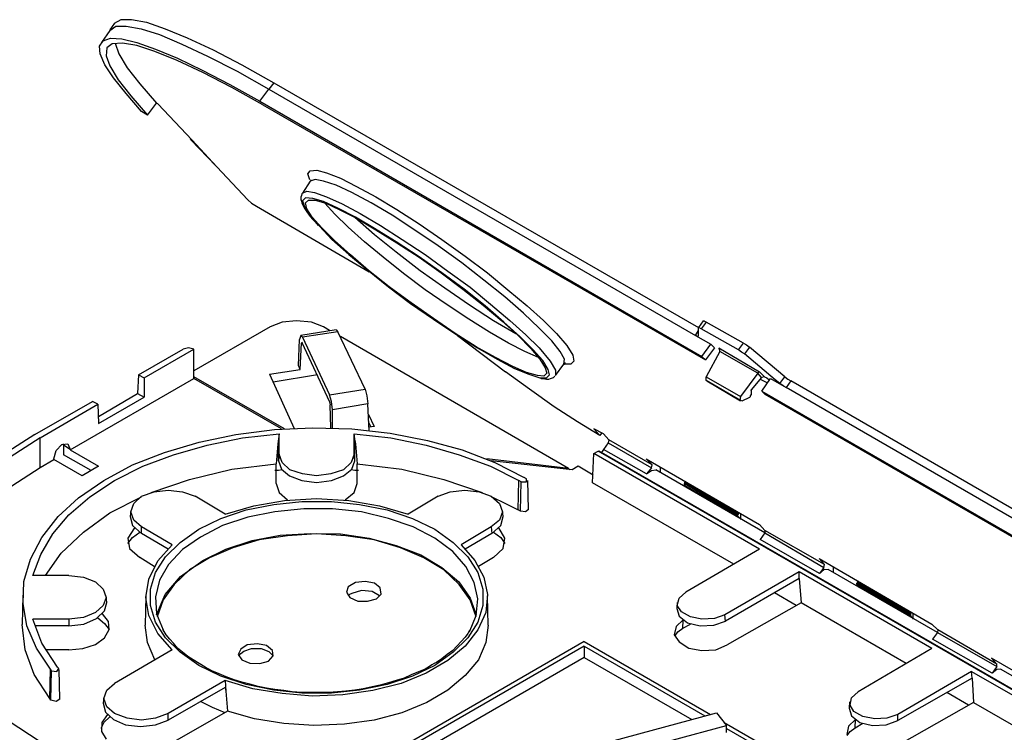
# Model space of a CAD drawing. Extents: x 0 to 11, y 0 to 8.5.
# Drawn here: x 7.5 to 9.2, y 4.4 to 5.6 of the extents above; entities that cross this region are included whole.
import ezdxf

# ---------------------------------------------------------------- set-up
doc = ezdxf.new("R2010")
doc.units = 0
doc.header["$MEASUREMENT"] = 0
doc.layers.get('0').update_dxf_attribs({"linetype": 'CONTINUOUS'})

msp = doc.modelspace()

# ---------------------------------------------------------------- linework, layer by layer
for p, q in [((7.6949, 5.5906), (7.687, 5.5797)), ((7.687, 5.5787), (7.6969, 5.5856)), ((7.6949, 5.5906), (7.7057, 5.5965)), ((7.6969, 5.5856), (7.7136, 5.5856)), ((7.7057, 5.5965), (7.7224, 5.5965)), ((7.7136, 5.5856), (7.7382, 5.5817)), ((7.7224, 5.5965), (7.747, 5.5925)), ((7.747, 5.5925), (7.7776, 5.5817)), ((7.687, 5.5787), (7.6732, 5.5591)), ((7.7382, 5.5817), (7.7687, 5.5719)), ((7.7687, 5.5719), (7.8051, 5.5561)), ((7.7776, 5.5817), (7.814, 5.5669)), ((7.6703, 5.5531), (7.6762, 5.562)), ((7.6713, 5.5404), (7.6703, 5.5531)), ((7.6762, 5.562), (7.688, 5.5659)), ((7.6909, 5.5571), (7.6821, 5.5502)), ((7.688, 5.5659), (7.7067, 5.565)), ((7.7077, 5.5581), (7.6909, 5.5571)), ((7.6959, 5.5581), (7.7018, 5.5404)), ((7.7067, 5.565), (7.7313, 5.5591)), ((7.7313, 5.5541), (7.7077, 5.5581)), ((7.7313, 5.5591), (7.7618, 5.5482)), ((7.7608, 5.5443), (7.7313, 5.5541)), ((7.8051, 5.5561), (7.8474, 5.5364)), ((7.814, 5.5669), (7.8563, 5.5472)), ((7.6791, 5.5226), (7.6713, 5.5404)), ((7.6821, 5.5502), (7.6811, 5.5374)), ((7.6811, 5.5374), (7.687, 5.5207)), ((7.7018, 5.5404), (7.7156, 5.5177)), ((7.7972, 5.5295), (7.7608, 5.5443)), ((7.7618, 5.5482), (7.7982, 5.5335)), ((7.8474, 5.5364), (7.8957, 5.5118)), ((7.8563, 5.5472), (7.9035, 5.5226)), ((7.6929, 5.501), (7.6791, 5.5226)), ((7.687, 5.5207), (7.7008, 5.498)), ((7.8396, 5.5098), (7.7972, 5.5295)), ((7.7982, 5.5335), (7.8386, 5.5138)), ((7.9035, 5.5226), (7.9557, 5.4931)), ((7.7156, 5.5177), (7.7362, 5.4911)), ((7.8386, 5.5138), (7.8839, 5.4902)), ((7.8868, 5.4852), (7.8396, 5.5098)), ((7.8957, 5.5118), (7.9478, 5.4823)), ((7.7136, 5.4754), (7.6929, 5.501)), ((7.7008, 5.498), (7.7215, 5.4715)), ((7.7362, 5.4911), (7.7638, 5.4596)), ((7.8839, 5.4902), (7.9331, 5.4626)), ((7.9557, 5.4931), (7.9478, 5.4823)), ((7.9557, 5.4931), (8.6516, 5.0915)), ((7.7392, 5.4459), (7.7136, 5.4754)), ((7.7215, 5.4715), (7.749, 5.44)), ((7.938, 5.4567), (7.8868, 5.4852)), ((7.9331, 5.4626), (7.9478, 5.4823)), ((7.9478, 5.4823), (8.6467, 5.0787)), ((7.749, 5.44), (7.7638, 5.4596)), ((7.7657, 5.4587), (7.7638, 5.4596)), ((7.7657, 5.4587), (7.8219, 5.3986)), ((7.9331, 5.4626), (8.6575, 5.0443)), ((7.938, 5.4567), (8.6634, 5.0384)), ((7.749, 5.44), (7.7392, 5.4459)), ((7.8189, 5.4016), (7.8219, 5.3986)), ((7.8199, 5.3996), (7.8612, 5.3563)), ((7.8219, 5.3986), (7.8622, 5.3553)), ((7.8622, 5.3553), (7.8612, 5.3563)), ((7.8622, 5.3553), (7.9134, 5.3012)), ((8.0118, 5.3435), (8.0157, 5.3484)), ((8.0148, 5.3337), (8.0118, 5.3435)), ((8.0157, 5.3484), (8.0266, 5.3494)), ((8.0266, 5.3494), (8.0423, 5.3455)), ((8.0423, 5.3455), (8.065, 5.3366)), ((8.0157, 5.3317), (8.003, 5.312)), ((8.0236, 5.3346), (8.0157, 5.3317)), ((8.0167, 5.3317), (8.0157, 5.3317)), ((8.0167, 5.3337), (8.0167, 5.3327)), ((8.0167, 5.3327), (8.0167, 5.3317)), ((8.0374, 5.3317), (8.0236, 5.3346)), ((8.0581, 5.3248), (8.0374, 5.3317)), ((8.065, 5.3366), (8.0915, 5.3228)), ((8.002, 5.311), (8.001, 5.3081)), ((8.003, 5.312), (8.002, 5.311)), ((8.003, 5.312), (8.0098, 5.315)), ((8.0098, 5.315), (8.0226, 5.313)), ((8.0226, 5.313), (8.0423, 5.3061)), ((8.0837, 5.313), (8.0581, 5.3248)), ((8.1152, 5.2963), (8.0837, 5.313)), ((8.0915, 5.3228), (8.123, 5.3061)), ((7.9134, 5.3012), (7.9193, 5.2953)), ((7.9193, 5.2953), (7.9272, 5.2904)), ((8.001, 5.3081), (8, 5.3051)), ((8, 5.3051), (8, 5.3012)), ((8, 5.3012), (8.001, 5.2992)), ((8.001, 5.2992), (8.002, 5.2953)), ((8.002, 5.2953), (8.0039, 5.2913)), ((8.0079, 5.3041), (8.003, 5.2992)), ((8.003, 5.2992), (8.0059, 5.2894)), ((8.0197, 5.3031), (8.0079, 5.3041)), ((8.0079, 5.2963), (8.0128, 5.3002)), ((8.0098, 5.2864), (8.0079, 5.2963)), ((8.0128, 5.3002), (8.0236, 5.3002)), ((8.0374, 5.2982), (8.0197, 5.3031)), ((8.0236, 5.3002), (8.0413, 5.2953)), ((8.061, 5.2874), (8.0374, 5.2982)), ((8.0561, 5.2776), (8.0394, 5.2953)), ((8.0413, 5.2953), (8.064, 5.2844)), ((8.0423, 5.3061), (8.0679, 5.2943)), ((8.0679, 5.2943), (8.0974, 5.2785)), ((8.1496, 5.2756), (8.1152, 5.2963)), ((8.123, 5.3061), (8.1575, 5.2854)), ((7.9272, 5.2904), (8.1122, 5.1831)), ((8.0039, 5.2913), (8.0069, 5.2864)), ((8.0059, 5.2894), (8.0148, 5.2756)), ((8.0069, 5.2864), (8.0098, 5.2815)), ((8.0187, 5.2726), (8.0098, 5.2864)), ((8.0098, 5.2815), (8.0138, 5.2756)), ((8.0778, 5.2559), (8.0561, 5.2776)), ((8.0896, 5.2726), (8.061, 5.2874)), ((8.064, 5.2844), (8.0915, 5.2707)), ((8.0974, 5.2785), (8.1309, 5.2589)), ((8.1575, 5.2854), (8.1939, 5.2618)), ((8.0138, 5.2756), (8.0187, 5.2697)), ((8.0148, 5.2756), (8.0305, 5.2579)), ((8.0344, 5.2549), (8.0187, 5.2726)), ((8.0187, 5.2697), (8.0236, 5.2648)), ((8.0236, 5.2648), (8.0285, 5.2589)), ((8.0886, 5.2726), (8.1211, 5.2441)), ((8.1211, 5.2539), (8.0896, 5.2726)), ((8.0915, 5.2707), (8.123, 5.252)), ((8.187, 5.251), (8.1496, 5.2756)), ((8.1939, 5.2618), (8.2313, 5.2362)), ((8.0305, 5.2579), (8.0512, 5.2362)), ((8.0551, 5.2343), (8.0344, 5.2549)), ((8.1043, 5.2323), (8.0778, 5.2559)), ((8.1565, 5.2323), (8.1211, 5.2539)), ((8.123, 5.252), (8.1575, 5.2303)), ((8.1309, 5.2589), (8.1663, 5.2362)), ((8.2254, 5.2254), (8.187, 5.251)), ((8.0512, 5.2362), (8.0787, 5.2116)), ((8.0817, 5.2106), (8.0551, 5.2343)), ((8.1348, 5.2067), (8.1043, 5.2323)), ((8.1211, 5.2441), (8.1565, 5.2156)), ((8.1939, 5.2077), (8.1565, 5.2323)), ((8.1575, 5.2303), (8.1939, 5.2067)), ((8.1663, 5.2362), (8.2037, 5.2116)), ((8.2313, 5.2362), (8.2697, 5.2087)), ((8.1565, 5.2156), (8.1959, 5.185)), ((8.2638, 5.1978), (8.2254, 5.2254)), ((8.0787, 5.2116), (8.1093, 5.186)), ((8.1112, 5.185), (8.0817, 5.2106)), ((8.1683, 5.1801), (8.1348, 5.2067)), ((8.2313, 5.1811), (8.1939, 5.2077)), ((8.1939, 5.2067), (8.2303, 5.1811)), ((8.2037, 5.2116), (8.2411, 5.1841)), ((8.3002, 5.1693), (8.2638, 5.1978)), ((8.2697, 5.2087), (8.3061, 5.1811)), ((8.1093, 5.186), (8.1437, 5.1585)), ((8.1447, 5.1585), (8.1112, 5.185)), ((8.2037, 5.1535), (8.1683, 5.1801)), ((8.1959, 5.185), (8.2362, 5.1565)), ((8.2303, 5.1811), (8.2657, 5.1545)), ((8.2677, 5.1545), (8.2313, 5.1811)), ((8.2411, 5.1841), (8.2776, 5.1575)), ((8.3061, 5.1811), (8.3396, 5.1535)), ((8.3346, 5.1417), (8.3002, 5.1693)), ((8.1437, 5.1585), (8.1801, 5.1309)), ((8.1811, 5.1319), (8.1447, 5.1585)), ((8.2402, 5.1289), (8.2037, 5.1535)), ((8.2362, 5.1565), (8.2766, 5.1289)), ((8.2657, 5.1545), (8.2992, 5.128)), ((8.3022, 5.127), (8.2677, 5.1545)), ((8.2776, 5.1575), (8.311, 5.1299)), ((8.3396, 5.1535), (8.3711, 5.127)), ((8.2175, 5.1063), (8.1811, 5.1319)), ((8.3652, 5.1152), (8.3346, 5.1417)), ((8.1801, 5.1309), (8.2175, 5.1053)), ((8.2756, 5.1053), (8.2402, 5.1289)), ((8.2766, 5.1289), (8.3159, 5.1033)), ((8.2992, 5.128), (8.3297, 5.1024)), ((8.3327, 5.1004), (8.3022, 5.127)), ((8.311, 5.1299), (8.3425, 5.1033)), ((8.3711, 5.127), (8.3976, 5.1033)), ((7.9695, 5.1004), (7.9498, 5.0925)), ((7.9931, 5.1024), (7.9695, 5.1004)), ((8.0177, 5.1004), (7.9931, 5.1024)), ((8.0374, 5.0925), (8.0177, 5.1004)), ((8.253, 5.0817), (8.2175, 5.1063)), ((8.2175, 5.1053), (8.2539, 5.0807)), ((8.3091, 5.0837), (8.2756, 5.1053)), ((8.3159, 5.1033), (8.3524, 5.0817)), ((8.3297, 5.1024), (8.3563, 5.0787)), ((8.3593, 5.0768), (8.3327, 5.1004)), ((8.3425, 5.1033), (8.3691, 5.0797)), ((8.3907, 5.0906), (8.3652, 5.1152)), ((8.3976, 5.1033), (8.4193, 5.0817)), ((8.6594, 5.1024), (8.6516, 5.0915)), ((8.6644, 5.1004), (8.6565, 5.0896)), ((8.6594, 5.1024), (8.6614, 5.1024)), ((8.6614, 5.1024), (8.6644, 5.1004)), ((8.7254, 5.0659), (8.6644, 5.1004)), ((7.9498, 5.0925), (7.8248, 5.0207)), ((8.0581, 5.0876), (8, 5.0787)), ((8.061, 5.0846), (8.003, 5.0758)), ((8.0472, 5.0866), (8.0374, 5.0925)), ((8.0581, 5.0876), (8.061, 5.0846)), ((8.1053, 4.9902), (8.061, 5.0846)), ((8.3406, 5.0659), (8.3091, 5.0837)), ((8.4114, 5.0699), (8.3907, 5.0906)), ((8.6467, 5.0787), (8.6516, 5.0866)), ((8.6516, 5.0787), (8.6516, 5.0915)), ((8.6526, 5.0915), (8.6516, 5.0915)), ((8.6565, 5.0896), (8.6526, 5.0915)), ((8.7175, 5.0551), (8.6565, 5.0896)), ((7.9961, 5.0295), (7.998, 5.0719)), ((8, 5.0787), (7.998, 5.0719)), ((8.003, 5.0758), (8, 5.0787)), ((8.003, 5.0758), (8.0472, 4.9813)), ((8.439, 4.8602), (8.065, 5.0768)), ((8.2874, 5.06), (8.253, 5.0817)), ((8.2539, 5.0807), (8.2894, 5.0581)), ((8.2569, 5.0787), (8.3356, 5.0187)), ((8.3563, 5.0787), (8.377, 5.0571)), ((8.3809, 5.0551), (8.3593, 5.0768)), ((8.3691, 5.0797), (8.3907, 5.0581)), ((8.4252, 5.0522), (8.4114, 5.0699)), ((8.4193, 5.0817), (8.436, 5.062)), ((8.6467, 5.0787), (8.6722, 5.064)), ((8.6496, 5.0768), (8.6467, 5.0787)), ((8.6516, 5.0778), (8.6496, 5.0768)), ((8.6516, 5.0778), (8.6516, 5.0787)), ((7.7343, 5.0138), (7.8071, 5.0561)), ((7.7431, 5.0089), (7.8248, 5.0561)), ((7.8159, 5.0581), (7.8071, 5.0561)), ((7.8248, 5.0561), (7.8159, 5.0581)), ((7.8248, 5.0531), (7.8248, 5.0561)), ((7.8248, 5.0079), (7.8248, 5.0531)), ((7.999, 5.0226), (8.001, 5.0659)), ((8.003, 5.0669), (8.001, 5.0659)), ((8.001, 5.0659), (8.002, 5.0669)), ((8.002, 5.0669), (8.0472, 4.9695)), ((8.3189, 5.0423), (8.2874, 5.06)), ((8.2894, 5.0581), (8.3219, 5.0394)), ((8.3671, 5.0522), (8.3406, 5.0659)), ((8.3898, 5.0423), (8.3671, 5.0522)), ((8.377, 5.0571), (8.3917, 5.0394)), ((8.3967, 5.0374), (8.3809, 5.0551)), ((8.3907, 5.0581), (8.4085, 5.0364)), ((8.4321, 5.0394), (8.4252, 5.0522)), ((8.436, 5.062), (8.4459, 5.0463)), ((8.6575, 5.0443), (8.6722, 5.064)), ((8.6781, 5.0581), (8.6634, 5.0384)), ((8.687, 5.0522), (8.6644, 5.0108)), ((8.6722, 5.064), (8.6781, 5.0581)), ((8.685, 5.0581), (8.752, 5.0187)), ((8.687, 5.0561), (8.685, 5.0581)), ((8.685, 5.0581), (8.687, 5.0522)), ((8.749, 5.0167), (8.687, 5.0522)), ((8.7175, 5.0551), (8.7254, 5.0659)), ((8.7224, 5.0512), (8.7175, 5.0551)), ((8.7274, 5.0482), (8.7224, 5.0512)), ((8.7254, 5.0659), (8.7303, 5.063)), ((8.7352, 5.0591), (8.7274, 5.0482)), ((8.7303, 5.063), (8.7352, 5.0591)), ((8.7933, 5.0108), (8.7352, 5.0591)), ((8.3474, 5.0276), (8.3189, 5.0423)), ((8.3219, 5.0394), (8.3504, 5.0246)), ((8.3917, 5.0394), (8.4006, 5.0256)), ((8.4055, 5.0226), (8.3967, 5.0374)), ((8.4085, 5.0364), (8.4173, 5.0217)), ((8.4311, 5.0315), (8.4321, 5.0394)), ((8.4478, 5.0364), (8.4429, 5.0315)), ((8.4459, 5.0463), (8.4478, 5.0364)), ((8.6575, 5.0443), (8.6634, 5.0384)), ((8.7776, 5.0059), (8.7274, 5.0482)), ((7.9488, 5.0148), (7.999, 5.0226)), ((7.999, 5.0226), (7.9961, 5.0295)), ((8.375, 4.9902), (8.3356, 5.0187)), ((8.3701, 5.0177), (8.3474, 5.0276)), ((8.3504, 5.0246), (8.374, 5.0148)), ((8.4006, 5.0256), (8.4035, 5.0167)), ((8.4075, 5.0138), (8.4055, 5.0226)), ((8.4173, 5.0128), (8.4311, 5.0315)), ((8.4173, 5.0217), (8.4173, 5.0128)), ((8.4429, 5.0315), (8.4301, 5.0315)), ((8.4311, 5.0315), (8.4321, 5.0315)), ((8.4321, 5.0325), (8.4331, 5.0335)), ((8.4321, 5.0315), (8.4321, 5.0325)), ((8.4331, 5.0335), (8.4341, 5.0335)), ((8.752, 5.0187), (8.749, 5.0167)), ((8.752, 5.0187), (8.7598, 5.0108)), ((7.622, 4.8907), (7.8248, 5.0079)), ((7.7343, 5.0138), (7.7323, 4.9833)), ((7.7343, 5.0138), (7.7431, 5.0089)), ((7.7431, 5.0089), (7.7431, 4.9774)), ((7.9734, 4.9252), (7.8248, 5.0108)), ((7.9685, 4.9252), (7.8248, 5.0079)), ((7.9488, 5.0148), (7.9892, 4.9262)), ((8.0276, 5.0138), (7.9547, 5.002)), ((8.3878, 5.0128), (8.3701, 5.0177)), ((8.374, 5.0148), (8.3917, 5.0089)), ((8.3986, 5.0118), (8.3878, 5.0128)), ((8.3917, 5.0089), (8.4026, 5.0089)), ((8.3927, 5.0089), (8.3947, 5.0079)), ((8.3947, 5.0079), (8.3967, 5.0079)), ((8.3967, 5.0079), (8.4026, 5.0069)), ((8.4035, 5.0167), (8.3986, 5.0118)), ((8.4026, 5.0089), (8.4075, 5.0138)), ((8.4026, 5.0069), (8.4065, 5.0069)), ((8.4065, 5.0069), (8.4094, 5.0079)), ((8.4094, 5.0079), (8.4124, 5.0089)), ((8.4124, 5.0089), (8.4144, 5.0098)), ((8.4144, 5.0098), (8.4163, 5.0118)), ((8.6644, 5.0108), (8.7205, 4.9783)), ((8.6644, 5.0049), (8.6644, 5.0108)), ((8.6654, 5.0039), (8.6644, 5.0049)), ((8.7195, 4.9724), (8.6644, 5.0049)), ((8.6654, 5.0039), (8.7205, 4.9715)), ((8.6654, 5.0039), (8.7205, 4.9724)), ((8.749, 5.0167), (8.7205, 4.9783)), ((8.7549, 5.0098), (8.7382, 4.9892)), ((8.7549, 5.0098), (8.749, 5.0167)), ((8.753, 5.0069), (8.7648, 5.001)), ((8.7598, 5.0108), (8.7549, 5.0098)), ((8.7559, 4.9872), (8.7697, 5.0079)), ((8.7598, 5.0108), (8.7638, 5.0089)), ((8.7638, 5.0089), (8.7677, 5.0059)), ((8.7677, 5.0049), (8.7677, 5.0059)), ((8.7697, 5.0079), (8.7953, 4.9931)), ((8.7854, 5), (8.7776, 5.0059)), ((8.7854, 5), (8.7933, 5.0108)), ((8.7933, 5.0108), (8.7982, 5.0069)), ((8.8031, 5.0039), (8.7953, 4.9931)), ((8.7982, 5.0069), (8.8031, 5.0039)), ((9.502, 4.6004), (8.8031, 5.0039)), ((8.0472, 4.9813), (8.1053, 4.9902)), ((8.1053, 4.9902), (8.1083, 4.9793)), ((8.4154, 4.9616), (8.375, 4.9902)), ((8.7382, 4.9882), (8.7382, 4.9892)), ((8.7382, 4.9882), (8.7382, 4.9813)), ((8.7559, 4.9872), (9.4803, 4.5689)), ((8.7559, 4.9872), (8.7608, 4.9823)), ((8.7904, 4.9961), (8.7854, 5)), ((8.7953, 4.9931), (8.7904, 4.9961)), ((9.4941, 4.5896), (8.7953, 4.9931)), ((7.564, 4.9163), (7.6585, 4.9705)), ((7.6673, 4.9656), (7.6585, 4.9705)), ((7.6683, 4.9459), (7.7323, 4.9833)), ((7.6683, 4.9341), (7.7431, 4.9774)), ((7.7323, 4.9833), (7.7431, 4.9774)), ((8.0502, 4.9705), (8.0472, 4.9813)), ((8.0522, 4.9567), (8.0502, 4.9705)), ((8.1083, 4.9793), (8.1102, 4.9665)), ((8.7205, 4.9783), (8.7195, 4.9724)), ((8.7205, 4.9724), (8.7195, 4.9724)), ((8.7205, 4.9724), (8.7234, 4.9715)), ((8.7234, 4.9715), (8.7362, 4.9774)), ((8.7362, 4.9774), (8.7372, 4.9783)), ((8.7372, 4.9793), (8.7382, 4.9813)), ((8.7372, 4.9783), (8.7372, 4.9793)), ((8.7608, 4.9823), (9.4852, 4.564)), ((7.5728, 4.9104), (7.6673, 4.9656)), ((7.6673, 4.9656), (7.6683, 4.9341)), ((8.0472, 4.9695), (8.0482, 4.9646)), ((8.0492, 4.9272), (8.0482, 4.9646)), ((8.1102, 4.9665), (8.0522, 4.9567)), ((8.0522, 4.9272), (8.0522, 4.9567)), ((8.1122, 4.9222), (8.1102, 4.9665)), ((8.4537, 4.937), (8.4154, 4.9616)), ((8.1112, 4.9488), (8.1201, 4.9291)), ((7.8937, 4.9163), (7.9567, 4.9242)), ((7.9567, 4.9242), (8.0197, 4.9272)), ((8.0197, 4.9272), (8.0837, 4.9252)), ((8.0837, 4.9252), (8.1467, 4.9183)), ((8.1152, 4.9281), (8.1112, 4.937)), ((8.1201, 4.9291), (8.1122, 4.9281)), ((8.4902, 4.9144), (8.4537, 4.937)), ((8.4961, 4.9173), (8.4803, 4.9252)), ((8.4803, 4.9252), (8.4902, 4.9144)), ((7.564, 4.9163), (7.5138, 4.8839)), ((7.5728, 4.9104), (7.5236, 4.8789)), ((7.5728, 4.8622), (7.5728, 4.9104)), ((7.8337, 4.9035), (7.8937, 4.9163)), ((7.8465, 4.8986), (7.9045, 4.9104)), ((7.9045, 4.9104), (7.9646, 4.9173)), ((7.9646, 4.9173), (7.9626, 4.9006)), ((7.9636, 4.9065), (7.9626, 4.9006)), ((7.9636, 4.873), (7.9636, 4.9065)), ((7.9646, 4.8839), (7.9646, 4.9173)), ((8.0896, 4.9006), (8.0876, 4.9173)), ((8.0876, 4.8839), (8.0876, 4.9173)), ((8.0876, 4.9173), (8.1476, 4.9104)), ((8.0886, 4.873), (8.0886, 4.9065)), ((8.0886, 4.9065), (8.0896, 4.9006)), ((8.1467, 4.9183), (8.2077, 4.9065)), ((8.1476, 4.9104), (8.2057, 4.8986)), ((8.2077, 4.9065), (8.2648, 4.8907)), ((8.4931, 4.9183), (8.4902, 4.9144)), ((8.4961, 4.9173), (8.5049, 4.9075)), ((8.5049, 4.9075), (8.5039, 4.9026)), ((8.5758, 4.8661), (8.5049, 4.9075)), ((7.5955, 4.876), (7.5994, 4.8898)), ((7.5994, 4.8898), (7.6083, 4.8996)), ((7.6083, 4.8996), (7.6181, 4.9006)), ((7.6083, 4.8996), (7.6083, 4.8996)), ((7.6112, 4.8986), (7.6112, 4.9006)), ((7.6112, 4.8986), (7.6112, 4.8829)), ((7.622, 4.8917), (7.6112, 4.8986)), ((7.6181, 4.9006), (7.622, 4.8917)), ((7.622, 4.8917), (7.622, 4.8907)), ((7.622, 4.8907), (7.6683, 4.8642)), ((7.7766, 4.8868), (7.8337, 4.9035)), ((7.7913, 4.8829), (7.8465, 4.8986)), ((7.9626, 4.9006), (7.9596, 4.8681)), ((8.0896, 4.9006), (8.0925, 4.8681)), ((8.2057, 4.8986), (8.2598, 4.8829)), ((8.2648, 4.8907), (8.3179, 4.8701)), ((8.4961, 4.8917), (8.4931, 4.8868)), ((8.5039, 4.9026), (8.4961, 4.8917)), ((8.5669, 4.8514), (8.4961, 4.8917)), ((8.5039, 4.9026), (8.5748, 4.8612)), ((7.5728, 4.8622), (7.5955, 4.875)), ((7.5955, 4.875), (7.5955, 4.876)), ((7.6417, 4.8484), (7.5955, 4.875)), ((7.6565, 4.8573), (7.6112, 4.8829)), ((7.7244, 4.8661), (7.7766, 4.8868)), ((7.7411, 4.8642), (7.7913, 4.8829)), ((7.9646, 4.8839), (7.9636, 4.873)), ((7.9695, 4.8701), (7.9646, 4.8839)), ((8.0876, 4.8839), (8.0827, 4.8701)), ((8.0886, 4.873), (8.0876, 4.8839)), ((8.2598, 4.8829), (8.311, 4.8642)), ((8.439, 4.8602), (8.3051, 4.876)), ((8.4783, 4.8366), (8.4803, 4.8848)), ((8.4803, 4.8848), (8.4872, 4.8888)), ((8.752, 4.7283), (8.4803, 4.8848)), ((9.9439, 4.0482), (8.4872, 4.8888)), ((8.4872, 4.8888), (8.4892, 4.8888)), ((9.9459, 4.0482), (8.4892, 4.8888)), ((8.5659, 4.876), (8.752, 4.7687)), ((8.5659, 4.876), (8.5758, 4.8661)), ((7.5266, 4.8317), (7.5728, 4.8622)), ((7.6683, 4.8642), (7.6417, 4.8484)), ((7.6772, 4.8406), (7.7244, 4.8661)), ((7.6949, 4.8406), (7.7411, 4.8642)), ((7.8179, 4.8425), (7.8868, 4.8593)), ((7.8868, 4.8593), (7.9596, 4.8681)), ((7.9636, 4.8573), (7.9577, 4.8573)), ((7.9596, 4.8356), (7.9596, 4.8681)), ((7.9636, 4.873), (7.9685, 4.8593)), ((7.9695, 4.8583), (7.9636, 4.8573)), ((7.9685, 4.8593), (7.9813, 4.8484)), ((7.9823, 4.8583), (7.9695, 4.8701)), ((8.003, 4.8514), (7.9823, 4.8583)), ((8.0699, 4.8583), (8.0492, 4.8514)), ((8.0827, 4.8701), (8.0699, 4.8583)), ((8.0699, 4.8484), (8.0837, 4.8593)), ((8.0886, 4.8573), (8.0827, 4.8583)), ((8.0837, 4.8593), (8.0886, 4.873)), ((8.0945, 4.8573), (8.0886, 4.8573)), ((8.0925, 4.8356), (8.0925, 4.8681)), ((8.0925, 4.8681), (8.1654, 4.8593)), ((8.1654, 4.8593), (8.2343, 4.8425)), ((8.311, 4.8642), (8.3573, 4.8406)), ((8.4449, 4.8583), (8.312, 4.873)), ((8.3179, 4.8701), (8.3661, 4.8455)), ((8.439, 4.8602), (8.4409, 4.8583)), ((8.4547, 4.8642), (8.4449, 4.8583)), ((8.4793, 4.8494), (8.4547, 4.8642)), ((8.5748, 4.8612), (8.5669, 4.8514)), ((8.5669, 4.8514), (8.5748, 4.8573)), ((8.5748, 4.8612), (8.5758, 4.8661)), ((8.5748, 4.8573), (8.5817, 4.8583)), ((8.7608, 4.7549), (8.5817, 4.8583)), ((8.5896, 4.8533), (8.5896, 4.8622)), ((7.7549, 4.8209), (7.8179, 4.8425)), ((7.9813, 4.8484), (8.002, 4.8406)), ((8.0256, 4.8484), (8.003, 4.8514)), ((8.0492, 4.8514), (8.0256, 4.8484)), ((8.0502, 4.8406), (8.0699, 4.8484)), ((8.2343, 4.8425), (8.2972, 4.8209)), ((8.3701, 4.8435), (8.3661, 4.8455)), ((8.3701, 4.8386), (8.3701, 4.8435)), ((7.6358, 4.812), (7.6772, 4.8406)), ((7.6545, 4.814), (7.6949, 4.8406)), ((7.9596, 4.8356), (7.9646, 4.8209)), ((8.002, 4.8406), (8.0256, 4.8376)), ((8.0256, 4.8376), (8.0502, 4.8406)), ((8.0876, 4.8209), (8.0925, 4.8356)), ((8.3563, 4.7923), (8.3573, 4.8406)), ((8.3612, 4.8386), (8.3573, 4.8406)), ((8.3602, 4.7904), (8.3612, 4.8386)), ((8.3612, 4.8386), (8.3701, 4.8386)), ((8.373, 4.7933), (8.372, 4.8406)), ((8.7096, 4.7037), (8.4783, 4.8366)), ((8.6299, 4.8396), (8.6289, 4.8366)), ((8.6289, 4.8366), (8.6289, 4.8356)), ((8.7175, 4.7854), (8.6289, 4.8366)), ((8.6289, 4.8327), (8.6289, 4.8356)), ((8.6289, 4.8356), (8.7165, 4.7844)), ((8.6289, 4.8327), (8.6299, 4.8317)), ((8.7165, 4.7825), (8.6289, 4.8327)), ((8.6299, 4.8317), (8.7175, 4.7805)), ((8.6299, 4.8317), (8.6329, 4.8287)), ((7.6024, 4.7815), (7.6358, 4.812)), ((7.6201, 4.7844), (7.6545, 4.814)), ((7.687, 4.7874), (7.7392, 4.814)), ((7.7264, 4.8031), (7.7392, 4.815)), ((7.7392, 4.815), (7.7598, 4.8219)), ((7.7598, 4.8219), (7.7825, 4.8248)), ((7.7825, 4.8248), (7.8061, 4.8219)), ((7.8061, 4.8219), (7.8268, 4.815)), ((7.876, 4.7854), (7.8268, 4.815)), ((7.9646, 4.8209), (7.9783, 4.8091)), ((7.9734, 4.8081), (8.0256, 4.811)), ((8.0256, 4.811), (8.0787, 4.8081)), ((8.0728, 4.8091), (8.0876, 4.8209)), ((8.2254, 4.815), (8.1762, 4.7854)), ((8.2254, 4.815), (8.2451, 4.8219)), ((8.2451, 4.8219), (8.2687, 4.8248)), ((8.2687, 4.8248), (8.2923, 4.8219)), ((8.2923, 4.8219), (8.312, 4.815)), ((8.312, 4.815), (8.3258, 4.8031)), ((8.313, 4.814), (8.3356, 4.8031)), ((7.7215, 4.7894), (7.7264, 4.8031)), ((7.876, 4.7854), (7.9232, 4.7992)), ((7.9104, 4.7923), (7.9557, 4.8012)), ((7.9232, 4.7992), (7.9734, 4.8081)), ((7.9557, 4.8012), (8.002, 4.8061)), ((8.0049, 4.7943), (7.9577, 4.7894)), ((8.002, 4.8061), (8.0502, 4.8061)), ((8.0522, 4.7943), (8.0049, 4.7943)), ((8.0502, 4.8061), (8.0965, 4.8012)), ((8.0994, 4.7894), (8.0522, 4.7943)), ((8.0787, 4.8081), (8.1289, 4.7992)), ((8.0965, 4.8012), (8.1417, 4.7923)), ((8.1289, 4.7992), (8.1762, 4.7854)), ((8.3258, 4.8031), (8.3307, 4.7894)), ((8.3356, 4.8031), (8.3563, 4.7923)), ((8.373, 4.7933), (8.3681, 4.7894)), ((7.5758, 4.747), (7.6024, 4.7815)), ((7.5935, 4.753), (7.6201, 4.7844)), ((7.6437, 4.7559), (7.687, 4.7874)), ((7.7215, 4.7913), (7.7205, 4.7815)), ((7.7205, 4.7815), (7.7244, 4.7667)), ((7.7264, 4.7756), (7.7215, 4.7894)), ((7.8327, 4.7608), (7.8691, 4.7785)), ((7.8691, 4.7785), (7.9104, 4.7923)), ((7.9134, 4.7805), (7.872, 4.7667)), ((7.9577, 4.7894), (7.9134, 4.7805)), ((8.1437, 4.7785), (8.0994, 4.7894)), ((8.1417, 4.7923), (8.1831, 4.7785)), ((8.1841, 4.7648), (8.1437, 4.7785)), ((8.1831, 4.7785), (8.2195, 4.7608)), ((8.3307, 4.7894), (8.3258, 4.7756)), ((8.3278, 4.7667), (8.3317, 4.7815)), ((8.3317, 4.7815), (8.3307, 4.7913)), ((8.3602, 4.7904), (8.3563, 4.7923)), ((8.3681, 4.7894), (8.3602, 4.7904)), ((8.7165, 4.7844), (8.7175, 4.7854)), ((8.7165, 4.7825), (8.7165, 4.7844)), ((8.7175, 4.7805), (8.7165, 4.7825)), ((8.7175, 4.7854), (8.7175, 4.7884)), ((8.7205, 4.7776), (8.7175, 4.7805)), ((8.7215, 4.7766), (8.7215, 4.7864)), ((7.7274, 4.7628), (7.7165, 4.7461)), ((7.7244, 4.7667), (7.7392, 4.7539)), ((7.7392, 4.7648), (7.7264, 4.7756)), ((7.7894, 4.7352), (7.7392, 4.7648)), ((7.7392, 4.7539), (7.7392, 4.7648)), ((7.8022, 4.7392), (7.8327, 4.7608)), ((7.872, 4.7667), (7.8356, 4.748)), ((8.2195, 4.7461), (8.1841, 4.7648)), ((8.2195, 4.7608), (8.25, 4.7392)), ((8.312, 4.7648), (8.2628, 4.7352)), ((8.3258, 4.7756), (8.312, 4.7648)), ((8.312, 4.7648), (8.313, 4.7539)), ((8.313, 4.7539), (8.3278, 4.7667)), ((8.3346, 4.7461), (8.3248, 4.7628)), ((8.752, 4.7687), (8.7608, 4.7589)), ((7.5571, 4.7116), (7.5758, 4.747)), ((7.5738, 4.7195), (7.5935, 4.753)), ((7.6073, 4.7215), (7.6437, 4.7559)), ((7.7165, 4.7372), (7.7244, 4.747)), ((7.7165, 4.7461), (7.7195, 4.7293)), ((7.7244, 4.747), (7.7362, 4.7559)), ((7.7825, 4.7283), (7.7392, 4.7539)), ((7.8356, 4.748), (7.8061, 4.7274)), ((7.9203, 4.7421), (7.9665, 4.751)), ((7.9783, 4.75), (7.9321, 4.7431)), ((7.9665, 4.751), (8.0157, 4.7539)), ((8.0256, 4.753), (7.9783, 4.75)), ((8.0157, 4.7539), (8.065, 4.753)), ((8.0738, 4.75), (8.0256, 4.753)), ((8.065, 4.753), (8.1122, 4.7461)), ((8.1201, 4.7431), (8.0738, 4.75)), ((8.1122, 4.7461), (8.1565, 4.7343)), ((8.249, 4.7244), (8.2195, 4.7461)), ((8.313, 4.7539), (8.2697, 4.7283)), ((8.3159, 4.7559), (8.3278, 4.747)), ((8.3278, 4.747), (8.3346, 4.7372)), ((8.3317, 4.7293), (8.3346, 4.7461)), ((8.7608, 4.7549), (8.753, 4.7441)), ((8.7608, 4.7589), (8.7608, 4.7549)), ((8.8583, 4.7028), (8.7608, 4.7589)), ((8.7608, 4.7549), (8.8573, 4.6978)), ((7.7195, 4.7293), (7.7362, 4.7146)), ((7.7657, 4.7087), (7.7894, 4.7352)), ((7.7785, 4.7156), (7.8022, 4.7392)), ((7.8396, 4.7096), (7.877, 4.7283)), ((7.8888, 4.7303), (7.8504, 4.7136)), ((7.877, 4.7283), (7.9203, 4.7421)), ((7.9321, 4.7431), (7.8888, 4.7303)), ((8.1634, 4.7303), (8.1201, 4.7431)), ((8.1565, 4.7343), (8.1969, 4.7185)), ((8.2018, 4.7136), (8.1634, 4.7303)), ((8.25, 4.7392), (8.2736, 4.7156)), ((8.2628, 4.7352), (8.2854, 4.7096)), ((8.3159, 4.7146), (8.3317, 4.7293)), ((8.752, 4.7283), (8.6309, 4.6575)), ((8.8504, 4.688), (8.753, 4.7441)), ((7.561, 4.685), (7.5738, 4.7195)), ((7.5817, 4.685), (7.6073, 4.7215)), ((7.7598, 4.6998), (7.7362, 4.7146)), ((7.7618, 4.69), (7.7785, 4.7156)), ((7.8061, 4.7274), (7.7835, 4.7028)), ((7.8504, 4.7136), (7.8179, 4.6939)), ((8.1969, 4.7185), (8.2313, 4.6978)), ((8.2343, 4.6939), (8.2018, 4.7136)), ((8.2707, 4.6998), (8.249, 4.7244)), ((8.2736, 4.7156), (8.2904, 4.69)), ((8.3159, 4.7146), (8.2913, 4.6998)), ((8.8494, 4.7126), (9.0344, 4.6053)), ((8.8494, 4.7126), (8.8583, 4.7028)), ((7.5463, 4.6752), (7.5571, 4.7116)), ((7.751, 4.6791), (7.7657, 4.7087)), ((7.7835, 4.7028), (7.7687, 4.6772)), ((7.8031, 4.6831), (7.8396, 4.7096)), ((8.2313, 4.6978), (8.2589, 4.6742)), ((8.2844, 4.6732), (8.2707, 4.6998)), ((8.2854, 4.7096), (8.3002, 4.6821)), ((8.8573, 4.6978), (8.8504, 4.688)), ((8.8573, 4.6978), (8.8583, 4.7028)), ((8.873, 4.69), (8.873, 4.6988)), ((7.6201, 4.685), (7.561, 4.685)), ((7.6201, 4.685), (7.6437, 4.6821)), ((7.6437, 4.6821), (7.6634, 4.6742)), ((7.7539, 4.6624), (7.7618, 4.69)), ((7.7776, 4.6535), (7.8031, 4.6831)), ((7.8179, 4.6939), (7.7923, 4.6703)), ((8.2598, 4.6703), (8.2343, 4.6939)), ((8.2904, 4.69), (8.2982, 4.6624)), ((8.3002, 4.6821), (8.3061, 4.6535)), ((8.8169, 4.6909), (8.6949, 4.6201)), ((8.8169, 4.6801), (8.6959, 4.6102)), ((9.0344, 4.565), (8.8169, 4.6909)), ((8.8169, 4.6801), (8.8169, 4.6909)), ((8.8169, 4.6801), (8.8199, 4.6398)), ((8.8573, 4.6939), (8.8504, 4.688)), ((8.8642, 4.6949), (8.8573, 4.6939)), ((9.0433, 4.5915), (8.8642, 4.6949)), ((7.5453, 4.6388), (7.5463, 4.6752)), ((7.6634, 4.6742), (7.6762, 4.6624)), ((7.7461, 4.6486), (7.751, 4.6791)), ((7.7687, 4.6772), (7.7618, 4.6496)), ((7.7923, 4.6703), (7.7746, 4.6447)), ((8.0778, 4.6663), (8.0748, 4.6575)), ((8.0896, 4.6732), (8.0778, 4.6663)), ((8.1053, 4.6752), (8.0896, 4.6732)), ((8.1211, 4.6722), (8.1053, 4.6752)), ((8.1299, 4.6644), (8.1211, 4.6722)), ((8.1319, 4.6545), (8.1299, 4.6644)), ((8.2589, 4.6742), (8.2776, 4.6476)), ((8.2776, 4.6447), (8.2598, 4.6703)), ((8.2904, 4.6467), (8.2844, 4.6732)), ((8.9124, 4.6732), (8.9114, 4.6722)), ((8.9114, 4.6703), (8.9114, 4.6722)), ((8.9114, 4.6722), (9, 4.6211)), ((8.9114, 4.6703), (8.9124, 4.6683)), ((9, 4.6191), (8.9114, 4.6703)), ((8.9134, 4.6762), (8.9124, 4.6732)), ((9, 4.622), (8.9124, 4.6732)), ((8.9124, 4.6683), (9.001, 4.6171)), ((8.9124, 4.6683), (8.9154, 4.6654)), ((7.5443, 4.6526), (7.5433, 4.6043)), ((7.6762, 4.6624), (7.6811, 4.6486)), ((7.6811, 4.6486), (7.6762, 4.6358)), ((7.6821, 4.6407), (7.6811, 4.6516)), ((7.7461, 4.6516), (7.7451, 4.6033)), ((7.751, 4.6191), (7.7461, 4.6486)), ((7.7539, 4.6358), (7.7539, 4.6624)), ((7.7618, 4.6496), (7.7638, 4.622)), ((7.7638, 4.6201), (7.7776, 4.6535)), ((8.0748, 4.6575), (8.0807, 4.6486)), ((8.0797, 4.6535), (8.0778, 4.6516)), ((8.0837, 4.6555), (8.0797, 4.6535)), ((8.0807, 4.6486), (8.0935, 4.6427)), ((8.0994, 4.6604), (8.0837, 4.6555)), ((8.1171, 4.6585), (8.0994, 4.6604)), ((8.1289, 4.6516), (8.1171, 4.6585)), ((8.124, 4.6467), (8.1319, 4.6545)), ((8.2776, 4.6476), (8.2874, 4.6201)), ((8.2982, 4.6624), (8.2982, 4.6358)), ((8.3061, 4.6535), (8.3031, 4.624)), ((8.3071, 4.6033), (8.3061, 4.6516)), ((8.6171, 4.6358), (8.6201, 4.6476)), ((8.6201, 4.6476), (8.6309, 4.6575)), ((8.812, 4.6358), (8.7766, 4.6565)), ((7.5512, 4.6024), (7.5453, 4.6388)), ((7.6762, 4.6358), (7.6634, 4.624)), ((7.6781, 4.627), (7.6821, 4.6407)), ((7.7618, 4.6083), (7.7539, 4.6358)), ((7.7746, 4.6447), (7.7648, 4.6171)), ((8.0935, 4.6427), (8.1093, 4.6427)), ((8.1093, 4.6427), (8.124, 4.6467)), ((8.2874, 4.6171), (8.2776, 4.6447)), ((8.2874, 4.6191), (8.2904, 4.6467)), ((8.2982, 4.6358), (8.2904, 4.6083)), ((8.6171, 4.6407), (8.6161, 4.6309)), ((8.624, 4.625), (8.6171, 4.6358)), ((8.8199, 4.6398), (8.6988, 4.5709)), ((8.9921, 4.5404), (8.8199, 4.6398)), ((7.6437, 4.6161), (7.6201, 4.6132)), ((7.6634, 4.624), (7.6437, 4.6161)), ((7.6654, 4.6142), (7.6781, 4.627)), ((7.6673, 4.6152), (7.6781, 4.6063)), ((7.685, 4.6093), (7.6752, 4.622)), ((7.7657, 4.5896), (7.751, 4.6191)), ((7.7638, 4.622), (7.7746, 4.5955)), ((8.2766, 4.5925), (8.2874, 4.6191)), ((8.3031, 4.624), (8.2904, 4.5955)), ((8.6161, 4.6309), (8.6201, 4.6181)), ((8.6201, 4.6181), (8.6339, 4.6073)), ((8.6388, 4.6171), (8.624, 4.625)), ((8.6575, 4.6132), (8.6388, 4.6171)), ((8.6949, 4.6201), (8.6781, 4.6142)), ((8.6959, 4.6102), (8.6949, 4.6201)), ((9, 4.622), (9.001, 4.625)), ((9, 4.6211), (9, 4.622)), ((9, 4.6191), (9, 4.6211)), ((9.001, 4.6171), (9, 4.6191)), ((9.0039, 4.6142), (9.001, 4.6171)), ((9.0039, 4.6132), (9.0039, 4.623)), ((7.5482, 4.563), (7.5433, 4.6043)), ((7.5669, 4.5659), (7.5512, 4.6024)), ((7.6201, 4.6132), (7.561, 4.6132)), ((7.5758, 4.5738), (7.561, 4.6132)), ((7.6201, 4.6024), (7.564, 4.6024)), ((7.6201, 4.6132), (7.6201, 4.6024)), ((7.6201, 4.6024), (7.6447, 4.6053)), ((7.6447, 4.6053), (7.6654, 4.6142)), ((7.6781, 4.6063), (7.686, 4.5965)), ((7.686, 4.5965), (7.685, 4.6093)), ((7.749, 4.5748), (7.7451, 4.6033)), ((7.7785, 4.5827), (7.7618, 4.6083)), ((8.2904, 4.6083), (8.2736, 4.5827)), ((8.3071, 4.6033), (8.3031, 4.5748)), ((8.6152, 4.6014), (8.6122, 4.5876)), ((8.627, 4.6122), (8.6152, 4.6014)), ((8.626, 4.5984), (8.627, 4.6112)), ((8.626, 4.5984), (8.6388, 4.6053)), ((8.6339, 4.6073), (8.6545, 4.6024)), ((8.6545, 4.6024), (8.6772, 4.6033)), ((8.6781, 4.6142), (8.6575, 4.6132)), ((8.6772, 4.6033), (8.6959, 4.6102)), ((9.0344, 4.6053), (9.0443, 4.5955)), ((7.6781, 4.5827), (7.686, 4.5965)), ((7.7894, 4.563), (7.7657, 4.5896)), ((7.7746, 4.5965), (7.7736, 4.5974)), ((7.7746, 4.5955), (7.7746, 4.5965)), ((7.7795, 4.5876), (7.7746, 4.5955)), ((7.7854, 4.5807), (7.7795, 4.5876)), ((8.2697, 4.5837), (8.2628, 4.5768)), ((8.2904, 4.5955), (8.2697, 4.5689)), ((8.2736, 4.5896), (8.2697, 4.5837)), ((8.2766, 4.5945), (8.2736, 4.5896)), ((8.6122, 4.5876), (8.6201, 4.5758)), ((8.6132, 4.5856), (8.6181, 4.5925)), ((8.6181, 4.5925), (8.626, 4.5984)), ((9.0433, 4.5915), (9.0354, 4.5807)), ((9.0443, 4.5955), (9.0433, 4.5915)), ((9.0433, 4.5915), (9.1407, 4.5354)), ((9.1407, 4.5394), (9.0443, 4.5955)), ((7.6014, 4.5344), (7.5758, 4.5738)), ((7.6427, 4.565), (7.6634, 4.5719)), ((7.6634, 4.5719), (7.6781, 4.5827)), ((7.7608, 4.5463), (7.749, 4.5748)), ((7.8022, 4.5591), (7.7785, 4.5827)), ((7.7913, 4.5738), (7.7854, 4.5807)), ((7.7982, 4.5659), (7.7913, 4.5738)), ((7.9124, 4.5709), (7.9016, 4.564)), ((7.9291, 4.5728), (7.9124, 4.5709)), ((7.9439, 4.5699), (7.9291, 4.5728)), ((7.9537, 4.562), (7.9439, 4.5699)), ((8.4646, 4.5768), (8.0955, 4.3632)), ((8.4646, 4.5689), (8.1083, 4.3632)), ((8.2697, 4.5689), (8.2411, 4.5453)), ((8.2559, 4.5689), (8.249, 4.562)), ((8.2736, 4.5827), (8.25, 4.5591)), ((8.2628, 4.5768), (8.2559, 4.5689)), ((8.3031, 4.5748), (8.2913, 4.5463)), ((8.4646, 4.5768), (8.6713, 4.4567)), ((8.4646, 4.5689), (8.6624, 4.4547)), ((8.4646, 4.5689), (8.4646, 4.5502)), ((8.6201, 4.5758), (8.6358, 4.5659)), ((8.6801, 4.563), (8.6988, 4.5709)), ((9.1329, 4.5246), (9.0354, 4.5807)), ((7.563, 4.5226), (7.5482, 4.563)), ((7.5896, 4.5315), (7.5669, 4.5659)), ((7.6201, 4.563), (7.5817, 4.563)), ((7.6201, 4.563), (7.6427, 4.565)), ((7.7894, 4.563), (7.6949, 4.5079)), ((7.8061, 4.5591), (7.7982, 4.5659)), ((7.8327, 4.5374), (7.8022, 4.5591)), ((7.815, 4.5522), (7.8061, 4.5591)), ((7.8238, 4.5463), (7.815, 4.5522)), ((7.9016, 4.564), (7.8976, 4.5551)), ((7.8976, 4.5551), (7.9035, 4.5463)), ((7.8986, 4.5531), (7.9016, 4.5571)), ((7.9016, 4.5571), (7.9065, 4.561)), ((7.9065, 4.561), (7.9193, 4.565)), ((7.9193, 4.565), (7.935, 4.565)), ((7.935, 4.565), (7.9478, 4.56)), ((7.9469, 4.5443), (7.9547, 4.5531)), ((7.9478, 4.56), (7.9547, 4.5531)), ((7.9547, 4.5531), (7.9537, 4.562)), ((8.25, 4.5591), (8.2195, 4.5374)), ((8.2402, 4.5551), (8.2313, 4.5482)), ((8.249, 4.562), (8.2402, 4.5551)), ((8.6358, 4.5659), (8.6575, 4.562)), ((8.6575, 4.562), (8.6801, 4.563)), ((9.0344, 4.565), (8.9134, 4.4941)), ((7.6033, 4.5325), (7.6014, 4.5344)), ((7.8337, 4.5404), (7.8238, 4.5463)), ((7.8691, 4.5197), (7.8327, 4.5374)), ((7.8435, 4.5344), (7.8337, 4.5404)), ((7.8543, 4.5285), (7.8435, 4.5344)), ((7.9035, 4.5463), (7.9163, 4.5413)), ((7.9163, 4.5413), (7.9331, 4.5404)), ((7.9331, 4.5404), (7.9469, 4.5443)), ((8.4646, 4.5502), (8.125, 4.3543)), ((8.2195, 4.5374), (8.1831, 4.5197)), ((8.2096, 4.5344), (8.2037, 4.5315)), ((8.2411, 4.5453), (8.2057, 4.5246)), ((8.2146, 4.5384), (8.2096, 4.5344)), ((8.2185, 4.5404), (8.2146, 4.5384)), ((8.2224, 4.5423), (8.2185, 4.5404)), ((8.2313, 4.5482), (8.2224, 4.5423)), ((8.2913, 4.5463), (8.2697, 4.5207)), ((8.4646, 4.5502), (8.6407, 4.4488)), ((9.3179, 4.4419), (9.1319, 4.5492)), ((9.1319, 4.5492), (9.1407, 4.5394)), ((9.1407, 4.5354), (9.1329, 4.5246)), ((9.1407, 4.5354), (9.1407, 4.5394)), ((7.5886, 4.4833), (7.563, 4.5226)), ((7.5886, 4.4833), (7.5896, 4.5315)), ((7.5915, 4.5285), (7.5896, 4.5315)), ((7.5906, 4.4803), (7.5915, 4.5285)), ((7.5915, 4.5285), (7.6004, 4.5276)), ((7.6004, 4.5276), (7.6033, 4.5325)), ((7.6053, 4.4823), (7.6043, 4.5305)), ((7.8661, 4.5236), (7.8543, 4.5285)), ((7.878, 4.5187), (7.8661, 4.5236)), ((7.9104, 4.5059), (7.8691, 4.5197)), ((7.8907, 4.5138), (7.878, 4.5187)), ((8.1831, 4.5197), (8.1417, 4.5059)), ((8.2057, 4.5246), (8.1644, 4.5079)), ((8.1811, 4.5217), (8.1693, 4.5167)), ((8.1929, 4.5266), (8.1811, 4.5217)), ((8.2037, 4.5315), (8.1929, 4.5266)), ((8.2697, 4.5207), (8.2411, 4.497)), ((9.0994, 4.5276), (8.9783, 4.4567)), ((9.0994, 4.5276), (9.3179, 4.4016)), ((9.1004, 4.5167), (9.0994, 4.5276)), ((9.1407, 4.5305), (9.1329, 4.5246)), ((9.1467, 4.5315), (9.1407, 4.5305)), ((9.3258, 4.4281), (9.1467, 4.5315)), ((7.6821, 4.497), (7.6949, 4.5079)), ((7.876, 4.5128), (7.7825, 4.4587)), ((7.876, 4.5128), (7.877, 4.4951)), ((7.9213, 4.499), (7.876, 4.5128)), ((7.9035, 4.5098), (7.8907, 4.5138)), ((7.9163, 4.5069), (7.9035, 4.5098)), ((7.9557, 4.497), (7.9104, 4.5059)), ((7.9301, 4.503), (7.9163, 4.5069)), ((7.9439, 4.5), (7.9301, 4.503)), ((8.1417, 4.5059), (8.0965, 4.497)), ((8.1299, 4.5049), (8.1171, 4.502)), ((8.1644, 4.5079), (8.1181, 4.4961)), ((8.1437, 4.5089), (8.1299, 4.5049)), ((8.1565, 4.5128), (8.1437, 4.5089)), ((8.1693, 4.5167), (8.1565, 4.5128)), ((9.1004, 4.5167), (8.9783, 4.4469)), ((9.1004, 4.5167), (9.1024, 4.4764)), ((7.6772, 4.4833), (7.6821, 4.497)), ((7.876, 4.501), (7.7825, 4.4478)), ((7.876, 4.501), (7.877, 4.4951)), ((7.877, 4.4951), (7.8799, 4.4626)), ((7.9695, 4.4911), (7.9213, 4.499)), ((7.9577, 4.498), (7.9439, 4.5)), ((8.002, 4.4921), (7.9557, 4.497)), ((7.9724, 4.4961), (7.9577, 4.498)), ((8.0187, 4.4872), (7.9695, 4.4911)), ((7.9862, 4.4941), (7.9724, 4.4961)), ((8.001, 4.4931), (7.9862, 4.4941)), ((8.0157, 4.4931), (8.001, 4.4931)), ((8.0502, 4.4921), (8.002, 4.4921)), ((8.0305, 4.4931), (8.0157, 4.4931)), ((8.0689, 4.4892), (8.0187, 4.4872)), ((8.0453, 4.4931), (8.0305, 4.4931)), ((8.06, 4.4941), (8.0453, 4.4931)), ((8.0965, 4.497), (8.0502, 4.4921)), ((8.0738, 4.4951), (8.06, 4.4941)), ((8.1181, 4.4961), (8.0689, 4.4892)), ((8.0886, 4.497), (8.0738, 4.4951)), ((8.1024, 4.499), (8.0886, 4.497)), ((8.1171, 4.502), (8.1024, 4.499)), ((8.2411, 4.497), (8.2067, 4.4764)), ((8.9026, 4.4843), (8.9134, 4.4941)), ((9.0945, 4.4724), (9.0591, 4.4931)), ((7.5906, 4.4803), (7.5886, 4.4833)), ((7.5994, 4.4783), (7.5906, 4.4803)), ((7.6053, 4.4823), (7.5994, 4.4783)), ((7.6772, 4.4852), (7.6762, 4.4754)), ((7.6762, 4.4754), (7.6801, 4.4606)), ((7.6821, 4.4695), (7.6772, 4.4833)), ((7.8553, 4.4685), (7.8356, 4.4783)), ((8.2067, 4.4764), (8.1654, 4.4596)), ((8.8996, 4.4774), (8.8986, 4.4675)), ((8.9006, 4.4724), (8.9026, 4.4843)), ((8.9065, 4.4616), (8.9006, 4.4724)), ((9.1024, 4.4764), (8.9813, 4.4075)), ((9.1024, 4.4764), (9.2756, 4.377)), ((7.6831, 4.4567), (7.6742, 4.4439)), ((7.6801, 4.4606), (7.6929, 4.4488)), ((7.6949, 4.4587), (7.6821, 4.4695)), ((7.7156, 4.4508), (7.6949, 4.4587)), ((7.7825, 4.4587), (7.7618, 4.4508)), ((7.7825, 4.4478), (7.7825, 4.4587)), ((7.8799, 4.4626), (7.7854, 4.4085)), ((7.876, 4.4596), (7.8553, 4.4685)), ((7.9242, 4.4498), (7.8799, 4.4626)), ((8.1654, 4.4596), (8.1201, 4.4478)), ((8.3415, 4.3681), (8.6811, 4.4596)), ((8.6811, 4.4596), (8.6978, 4.439)), ((8.8986, 4.4675), (8.9026, 4.4547)), ((8.9026, 4.4547), (8.9163, 4.4439)), ((8.9213, 4.4537), (8.9065, 4.4616)), ((8.9783, 4.4567), (8.9606, 4.4508)), ((8.9783, 4.4469), (8.9783, 4.4567)), ((7.5207, 4.4469), (7.5728, 4.4124)), ((7.6772, 4.4439), (7.6722, 4.4341)), ((7.6742, 4.4439), (7.6732, 4.4291)), ((7.687, 4.4528), (7.6772, 4.4439)), ((7.6929, 4.4488), (7.7126, 4.44)), ((7.7126, 4.44), (7.7372, 4.437)), ((7.7392, 4.4478), (7.7156, 4.4508)), ((7.7372, 4.437), (7.7618, 4.44)), ((7.7618, 4.4508), (7.7392, 4.4478)), ((7.7618, 4.44), (7.7825, 4.4478)), ((7.9724, 4.4419), (7.9242, 4.4498)), ((8.0217, 4.439), (7.9724, 4.4419)), ((8.0719, 4.4409), (8.0217, 4.439)), ((8.1201, 4.4478), (8.0719, 4.4409)), ((8.3573, 4.3474), (8.6978, 4.439)), ((8.6939, 4.4439), (8.9715, 4.2835)), ((8.6978, 4.4272), (8.6978, 4.439)), ((8.8976, 4.438), (8.8947, 4.4242)), ((8.9094, 4.4488), (8.8976, 4.438)), ((8.9085, 4.435), (8.9094, 4.4488)), ((8.9085, 4.435), (8.9213, 4.4429)), ((8.9163, 4.4439), (8.937, 4.439)), ((8.9409, 4.4498), (8.9213, 4.4537)), ((8.937, 4.439), (8.9596, 4.44)), ((8.9606, 4.4508), (8.9409, 4.4498)), ((8.9596, 4.44), (8.9783, 4.4469)), ((7.6732, 4.4291), (7.6811, 4.4163)), ((8.6978, 4.4341), (8.9636, 4.2805)), ((8.8957, 4.4222), (8.9006, 4.4291)), ((8.9006, 4.4291), (8.9085, 4.435))]:
    msp.add_line(p, q)

doc.saveas('drawing.dxf')
